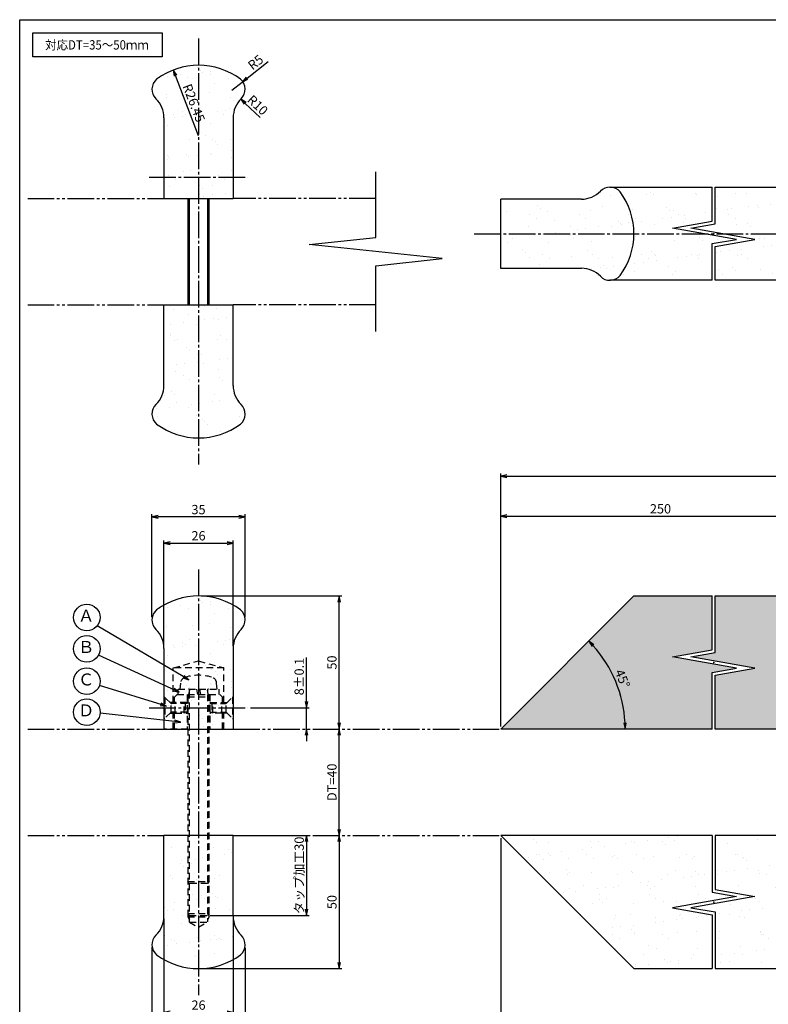
# Model space of a CAD drawing. Units: inches. Extents: x -18 to 789, y -5 to 555.
# Drawn here: x -18 to 264, y 185 to 555 of the extents above; entities that cross this region are included whole.
import ezdxf
from ezdxf.enums import TextEntityAlignment as Align

# ---------------------------------------------------------------- set-up
doc = ezdxf.new("R2010")
doc.units = ezdxf.units.IN
doc.header["$MEASUREMENT"] = 0
for name, pattern in [('CENS', [13, 10, -1, 1, -1]), ('HIDL', [4, 2.5, -1.5]), ('HIDS', [2.5, 1.5, -1]), ('PHAS', [15, 10, -1, 1, -1, 1, -1])]:
    doc.linetypes.add(name, pattern=pattern)
for name, color, linetype in [('01-下書線', 251, 'Continuous'), ('02-実線-1', 7, 'Continuous'), ('03-細線', 1, 'Continuous'), ('06-中心線', 1, 'CENS'), ('07-2点鎖線', 2, 'PHAS'), ('08-ﾊｯﾁﾝｸﾞ', 2, 'Continuous'), ('09-文字', 4, 'Continuous'), ('10-寸法', 3, 'Continuous'), ('11-ﾈｼﾞ関連', 7, 'Continuous'), ('図枠', 7, 'Continuous')]:
    doc.layers.add(name, color=color, linetype=linetype)
doc.styles.add('STD', font='TXT.shx', dxfattribs={"bigfont": 'bigfont.shx'})
doc.dimstyles.new('1：1', dxfattribs={"dimtxt": 3.5, "dimasz": 2.3, "dimexe": 1, "dimexo": 1, "dimgap": 1, "dimtad": 3, "dimdsep": 46, "dimtxsty": 'STD', "dimblk1": 'ARRI', "dimblk2": 'ARRI', "dimsah": 1, "dimcen": 0, "dimclrd": 3, "dimclre": 3, "dimclrt": 4, "dimadec": 0, "dimazin": 0, "dimtfac": 0.7, "dimtmove": 0, "dimatfit": 0, "dimldrblk": 'ARRI', "dimfxl": 1, "dimtvp": 1, "dimtolj": 1, "dimtzin": 0, "dimarcsym": 0})

# ---------------------------------------------------------------- blocks, each defined once
blk = doc.blocks.new('ARRI')
at = {"color": 0, "linetype": 'ByBlock'}
for p, q in [((0, 0), (-1, 0.21)), ((-1, -0.21), (0, 0)), ((0, 0), (-1, 0))]:
    blk.add_line(p, q, dxfattribs=at)
blk = doc.blocks.new('*D152')
at = {"layer": '10-寸法', "color": 3, "lineweight": -2, "transparency": 16777216}
for p, q in [((163.14, 289.1), (163.14, 384.1)), ((165.44, 383.1), (763.78, 383.1)), ((766.08, 289.1), (766.08, 384.1))]:
    blk.add_line(p, q, dxfattribs=at)
at = {"layer": 'Defpoints', "color": 0, "transparency": 16777216}
for p in [(766.08, 383.1), (163.14, 288.1), (766.08, 288.1)]:
    blk.add_point(p, dxfattribs=at)
at = {"layer": '10-寸法', "color": 3, "lineweight": -2, "transparency": 16777216, "xscale": 2.3, "yscale": 2.3, "zscale": 2.3, "rotation": 180}
blk.add_blockref('ARRI', (163.14, 383.1), dxfattribs=at)
at = {"layer": '10-寸法', "color": 3, "lineweight": -2, "transparency": 16777216, "xscale": 2.3, "yscale": 2.3, "zscale": 2.3}
blk.add_blockref('ARRI', (766.08, 383.1), dxfattribs=at)
at = {"layer": '10-寸法', "color": 4, "transparency": 16777216, "insert": (464.61, 385.85), "char_height": 3.5, "attachment_point": 5, "style": 'STD'}
blk.add_mtext('\\A1;L=1500', dxfattribs=at)
blk = doc.blocks.new('*D157')
at = {"layer": '10-寸法', "color": 3, "lineweight": -2, "transparency": 16777216}
for p, q in [((163.14, 289.1), (163.14, 369.1)), ((165.44, 368.1), (280.84, 368.1)), ((283.14, 354.1), (283.14, 369.1))]:
    blk.add_line(p, q, dxfattribs=at)
at = {"layer": 'Defpoints', "color": 0, "transparency": 16777216}
for p in [(283.14, 368.1), (283.14, 353.1), (163.14, 288.1)]:
    blk.add_point(p, dxfattribs=at)
at = {"layer": '10-寸法', "color": 3, "lineweight": -2, "transparency": 16777216, "xscale": 2.3, "yscale": 2.3, "zscale": 2.3, "rotation": 180}
blk.add_blockref('ARRI', (163.14, 368.1), dxfattribs=at)
at = {"layer": '10-寸法', "color": 3, "lineweight": -2, "transparency": 16777216, "xscale": 2.3, "yscale": 2.3, "zscale": 2.3}
blk.add_blockref('ARRI', (283.14, 368.1), dxfattribs=at)
at = {"layer": '10-寸法', "color": 4, "transparency": 16777216, "insert": (223.14, 370.85), "char_height": 3.5, "attachment_point": 5, "style": 'STD'}
blk.add_mtext('\\A1;250', dxfattribs=at)
blk = doc.blocks.new('*D160')
at = {"layer": '10-寸法', "color": 3, "lineweight": -2, "transparency": 16777216}
for p, q in [((163.14, 247.1), (163.14, 152.1)), ((348.74, 217.1), (348.74, 152.1)), ((165.44, 153.1), (346.44, 153.1))]:
    blk.add_line(p, q, dxfattribs=at)
at = {"layer": 'Defpoints', "color": 0, "transparency": 16777216}
for p in [(163.14, 248.1), (348.74, 218.1), (348.74, 153.1)]:
    blk.add_point(p, dxfattribs=at)
at = {"layer": '10-寸法', "color": 3, "lineweight": -2, "transparency": 16777216, "xscale": 2.3, "yscale": 2.3, "zscale": 2.3, "rotation": 180}
blk.add_blockref('ARRI', (163.14, 153.1), dxfattribs=at)
at = {"layer": '10-寸法', "color": 3, "lineweight": -2, "transparency": 16777216, "xscale": 2.3, "yscale": 2.3, "zscale": 2.3}
blk.add_blockref('ARRI', (348.74, 153.1), dxfattribs=at)
at = {"layer": '10-寸法', "color": 4, "transparency": 16777216, "insert": (255.94, 155.85), "char_height": 3.5, "attachment_point": 5, "style": 'STD'}
blk.add_mtext('\\A1;450', dxfattribs=at)
blk = doc.blocks.new('*D150')
at = {"layer": '10-寸法', "color": 3, "lineweight": -2, "transparency": 16777216}
for p, q in [((67.81, 532.6), (75.78, 538.85)), ((62.06, 528.1), (66, 531.18))]:
    blk.add_line(p, q, dxfattribs=at)
at = {"layer": 'Defpoints', "color": 0, "transparency": 16777216}
for p in [(66, 531.18), (62.06, 528.1)]:
    blk.add_point(p, dxfattribs=at)
at = {"layer": '10-寸法', "color": 3, "lineweight": -2, "transparency": 16777216, "xscale": 2.3, "yscale": 2.3, "zscale": 2.3, "rotation": 218.0873540151491}
blk.add_blockref('ARRI', (66, 531.18), dxfattribs=at)
at = {"layer": '10-寸法', "color": 4, "transparency": 16777216, "insert": (71.01, 538.6), "char_height": 3.5, "attachment_point": 5, "rotation": 38.0874, "style": 'STD'}
blk.add_mtext('\\A1;R5', dxfattribs=at)
blk = doc.blocks.new('*D151')
at = {"layer": '10-寸法', "color": 3, "lineweight": -2, "transparency": 16777216}
blk.add_line((72.67, 517.89), (67.09, 523.19), dxfattribs=at)
at = {"layer": 'Defpoints', "color": 0, "transparency": 16777216}
for p in [(65.43, 524.78), (72.67, 517.89)]:
    blk.add_point(p, dxfattribs=at)
at = {"layer": '10-寸法', "color": 3, "lineweight": -2, "transparency": 16777216, "xscale": 2.3, "yscale": 2.3, "zscale": 2.3, "rotation": 136.4153412075405}
blk.add_blockref('ARRI', (65.43, 524.78), dxfattribs=at)
at = {"layer": '10-寸法', "color": 4, "transparency": 16777216, "insert": (71.78, 522.53), "char_height": 3.5, "attachment_point": 5, "rotation": 316.4153, "style": 'STD'}
blk.add_mtext('\\A1;R10', dxfattribs=at)
blk = doc.blocks.new('*D162')
at = {"layer": '02-実線-1', "color": 3, "lineweight": -2, "transparency": 16777216}
blk.add_line((49.56, 511.04), (40.91, 533.59), dxfattribs=at)
at = {"layer": 'Defpoints', "color": 0, "transparency": 16777216}
for p in [(40.08, 535.73), (49.56, 511.04)]:
    blk.add_point(p, dxfattribs=at)
at = {"layer": '02-実線-1', "color": 3, "lineweight": -2, "transparency": 16777216, "xscale": 2.3, "yscale": 2.3, "zscale": 2.3, "rotation": 111.0057009351234}
blk.add_blockref('ARRI', (40.08, 535.73), dxfattribs=at)
at = {"layer": '02-実線-1', "color": 4, "transparency": 16777216, "insert": (47.8, 523.3), "char_height": 3.5, "attachment_point": 5, "rotation": 291.0057, "style": 'STD'}
blk.add_mtext('\\A1;R26.45', dxfattribs=at)
blk = doc.blocks.new('*D144')
at = {"layer": '10-寸法', "color": 3, "lineweight": -2, "transparency": 16777216}
for p, q in [((32.06, 330.1), (32.06, 368.81)), ((64.76, 367.81), (34.36, 367.81)), ((67.06, 330.1), (67.06, 368.81))]:
    blk.add_line(p, q, dxfattribs=at)
at = {"layer": 'Defpoints', "color": 0, "transparency": 16777216}
for p in [(32.06, 367.81), (32.06, 329.1), (67.06, 329.1)]:
    blk.add_point(p, dxfattribs=at)
at = {"layer": '10-寸法', "color": 3, "lineweight": -2, "transparency": 16777216, "xscale": 2.3, "yscale": 2.3, "zscale": 2.3, "rotation": 180}
blk.add_blockref('ARRI', (32.06, 367.81), dxfattribs=at)
at = {"layer": '10-寸法', "color": 3, "lineweight": -2, "transparency": 16777216, "xscale": 2.3, "yscale": 2.3, "zscale": 2.3}
blk.add_blockref('ARRI', (67.06, 367.81), dxfattribs=at)
at = {"layer": '10-寸法', "color": 4, "transparency": 16777216, "insert": (49.56, 370.56), "char_height": 3.5, "attachment_point": 5, "style": 'STD'}
blk.add_mtext('\\A1;35', dxfattribs=at)
blk = doc.blocks.new('*D145')
at = {"layer": '10-寸法', "color": 3, "lineweight": -2, "transparency": 16777216}
for p, q in [((50.56, 338.1), (103.43, 338.1)), ((102.43, 290.4), (102.43, 335.8))]:
    blk.add_line(p, q, dxfattribs=at)
at = {"layer": 'Defpoints', "color": 0, "transparency": 16777216}
for p in [(49.56, 338.1), (102.43, 338.1), (102.43, 288.1)]:
    blk.add_point(p, dxfattribs=at)
at = {"layer": '10-寸法', "color": 3, "lineweight": -2, "transparency": 16777216, "xscale": 2.3, "yscale": 2.3, "zscale": 2.3}
for p, rotation in [((102.43, 338.1), 90), ((102.43, 288.1), 270)]:
    blk.add_blockref('ARRI', p, dxfattribs=dict(at, rotation=rotation))
at = {"layer": '10-寸法', "color": 4, "transparency": 16777216, "insert": (99.68, 313.1), "char_height": 3.5, "attachment_point": 5, "rotation": 90, "style": 'STD'}
blk.add_mtext('\\A1;50', dxfattribs=at)
blk = doc.blocks.new('*D146')
at = {"layer": '10-寸法', "color": 3, "lineweight": -2, "transparency": 16777216}
for p, q in [((36.56, 319.39), (36.56, 358.97)), ((62.56, 319.39), (62.56, 358.97)), ((38.86, 357.97), (60.26, 357.97))]:
    blk.add_line(p, q, dxfattribs=at)
at = {"layer": 'Defpoints', "color": 0, "transparency": 16777216}
for p in [(62.56, 357.97), (36.56, 318.39), (62.56, 318.39)]:
    blk.add_point(p, dxfattribs=at)
at = {"layer": '10-寸法', "color": 3, "lineweight": -2, "transparency": 16777216, "xscale": 2.3, "yscale": 2.3, "zscale": 2.3, "rotation": 180}
blk.add_blockref('ARRI', (36.56, 357.97), dxfattribs=at)
at = {"layer": '10-寸法', "color": 3, "lineweight": -2, "transparency": 16777216, "xscale": 2.3, "yscale": 2.3, "zscale": 2.3}
blk.add_blockref('ARRI', (62.56, 357.97), dxfattribs=at)
at = {"layer": '10-寸法', "color": 4, "transparency": 16777216, "insert": (49.56, 360.72), "char_height": 3.5, "attachment_point": 5, "style": 'STD'}
blk.add_mtext('\\A1;26', dxfattribs=at)
blk = doc.blocks.new('*D147')
at = {"layer": '10-寸法', "color": 3, "lineweight": -2, "transparency": 16777216}
for p, q in [((102.43, 245.8), (102.43, 200.4)), ((50.56, 198.1), (103.43, 198.1))]:
    blk.add_line(p, q, dxfattribs=at)
at = {"layer": 'Defpoints', "color": 0, "transparency": 16777216}
for p in [(102.43, 248.1), (49.56, 198.1), (102.43, 198.1)]:
    blk.add_point(p, dxfattribs=at)
at = {"layer": '10-寸法', "color": 3, "lineweight": -2, "transparency": 16777216, "xscale": 2.3, "yscale": 2.3, "zscale": 2.3}
for p, rotation in [((102.43, 248.1), 90), ((102.43, 198.1), 270)]:
    blk.add_blockref('ARRI', p, dxfattribs=dict(at, rotation=rotation))
at = {"layer": '10-寸法', "color": 4, "transparency": 16777216, "insert": (99.68, 223.1), "char_height": 3.5, "attachment_point": 5, "rotation": 90, "style": 'STD'}
blk.add_mtext('\\A1;50', dxfattribs=at)
blk = doc.blocks.new('*D148')
at = {"layer": '10-寸法', "color": 3, "lineweight": -2, "transparency": 16777216}
for p, q in [((32.06, 206.1), (32.06, 171.48)), ((67.06, 205.93), (67.06, 171.48)), ((64.76, 172.48), (34.36, 172.48))]:
    blk.add_line(p, q, dxfattribs=at)
at = {"layer": 'Defpoints', "color": 0, "transparency": 16777216}
for p in [(32.06, 207.1), (67.06, 206.93), (32.06, 172.48)]:
    blk.add_point(p, dxfattribs=at)
at = {"layer": '10-寸法', "color": 3, "lineweight": -2, "transparency": 16777216, "xscale": 2.3, "yscale": 2.3, "zscale": 2.3, "rotation": 180}
blk.add_blockref('ARRI', (32.06, 172.48), dxfattribs=at)
at = {"layer": '10-寸法', "color": 3, "lineweight": -2, "transparency": 16777216, "xscale": 2.3, "yscale": 2.3, "zscale": 2.3}
blk.add_blockref('ARRI', (67.06, 172.48), dxfattribs=at)
at = {"layer": '10-寸法', "color": 4, "transparency": 16777216, "insert": (49.56, 175.23), "char_height": 3.5, "attachment_point": 5, "style": 'STD'}
blk.add_mtext('\\A1;35', dxfattribs=at)
blk = doc.blocks.new('*D149')
at = {"layer": '10-寸法', "color": 3, "lineweight": -2, "transparency": 16777216}
for p, q in [((36.56, 216.81), (36.56, 180.65)), ((62.56, 216.81), (62.56, 180.65)), ((38.86, 181.65), (60.26, 181.65))]:
    blk.add_line(p, q, dxfattribs=at)
at = {"layer": 'Defpoints', "color": 0, "transparency": 16777216}
for p in [(36.56, 217.81), (62.56, 217.81), (62.56, 181.65)]:
    blk.add_point(p, dxfattribs=at)
at = {"layer": '10-寸法', "color": 3, "lineweight": -2, "transparency": 16777216, "xscale": 2.3, "yscale": 2.3, "zscale": 2.3, "rotation": 180}
blk.add_blockref('ARRI', (36.56, 181.65), dxfattribs=at)
at = {"layer": '10-寸法', "color": 3, "lineweight": -2, "transparency": 16777216, "xscale": 2.3, "yscale": 2.3, "zscale": 2.3}
blk.add_blockref('ARRI', (62.56, 181.65), dxfattribs=at)
at = {"layer": '10-寸法', "color": 4, "transparency": 16777216, "insert": (49.56, 184.4), "char_height": 3.5, "attachment_point": 5, "style": 'STD'}
blk.add_mtext('\\A1;26', dxfattribs=at)
blk = doc.blocks.new('*D142')
at = {"layer": '10-寸法', "color": 3, "lineweight": -2, "transparency": 16777216}
blk.add_line((102.43, 250.4), (102.43, 285.8), dxfattribs=at)
at = {"layer": 'Defpoints', "color": 0, "transparency": 16777216}
for p in [(102.43, 288.1), (102.43, 288.1), (102.43, 248.1)]:
    blk.add_point(p, dxfattribs=at)
at = {"layer": '10-寸法', "color": 3, "lineweight": -2, "transparency": 16777216, "xscale": 2.3, "yscale": 2.3, "zscale": 2.3}
for p, rotation in [((102.43, 288.1), 90), ((102.43, 248.1), 270)]:
    blk.add_blockref('ARRI', p, dxfattribs=dict(at, rotation=rotation))
at = {"layer": '10-寸法', "color": 4, "transparency": 16777216, "insert": (99.68, 268.1), "char_height": 3.5, "attachment_point": 5, "rotation": 90, "style": 'STD'}
blk.add_mtext('\\A1;DT=40', dxfattribs=at)
blk = doc.blocks.new('*D143')
at = {"layer": '10-寸法', "color": 3, "lineweight": -2, "transparency": 16777216}
for p, q in [((90.12, 298.4), (90.12, 314.95)), ((69.1, 296.1), (91.12, 296.1)), ((90.12, 288.1), (90.12, 296.1)), ((90.12, 285.8), (90.12, 283.5))]:
    blk.add_line(p, q, dxfattribs=at)
at = {"layer": 'Defpoints', "color": 0, "transparency": 16777216}
for p in [(68.1, 296.1), (90.12, 296.1), (90.12, 288.1)]:
    blk.add_point(p, dxfattribs=at)
at = {"layer": '10-寸法', "color": 3, "lineweight": -2, "transparency": 16777216, "xscale": 2.3, "yscale": 2.3, "zscale": 2.3}
for p, rotation in [((90.12, 296.1), 270), ((90.12, 288.1), 90)]:
    blk.add_blockref('ARRI', p, dxfattribs=dict(at, rotation=rotation))
at = {"layer": '10-寸法', "color": 4, "transparency": 16777216, "insert": (87.37, 307.83), "char_height": 3.5, "attachment_point": 5, "rotation": 90, "style": 'STD'}
blk.add_mtext('\\A1;8±0.1', dxfattribs=at)
blk = doc.blocks.new('*D163')
at = {"layer": '02-実線-1', "color": 3, "lineweight": -2, "transparency": 16777216}
for p, q in [((63.56, 248.1), (91.12, 248.1)), ((90.12, 245.8), (90.12, 220.4)), ((53.94, 218.1), (91.12, 218.1))]:
    blk.add_line(p, q, dxfattribs=at)
at = {"layer": 'Defpoints', "color": 0, "transparency": 16777216}
for p in [(62.56, 248.1), (52.94, 218.1), (90.12, 218.1)]:
    blk.add_point(p, dxfattribs=at)
at = {"layer": '02-実線-1', "color": 3, "lineweight": -2, "transparency": 16777216, "xscale": 2.3, "yscale": 2.3, "zscale": 2.3}
for p, rotation in [((90.12, 248.1), 90), ((90.12, 218.1), 270)]:
    blk.add_blockref('ARRI', p, dxfattribs=dict(at, rotation=rotation))
at = {"layer": '02-実線-1', "color": 4, "transparency": 16777216, "insert": (87.37, 233.1), "char_height": 3.5, "attachment_point": 5, "rotation": 90, "style": 'STD'}
blk.add_mtext('\\A1;タップ加工30', dxfattribs=at)
blk = doc.blocks.new('*D164')
at = {"layer": '02-実線-1', "color": 3, "lineweight": -2, "transparency": 16777216}
blk.add_arc((163.14, 288.1), 46.73, 2.8204, 42.1796, dxfattribs=at)
at = {"layer": 'Defpoints', "color": 0, "transparency": 16777216}
for p in [(213.14, 338.1), (208.28, 300.2), (163.14, 288.1), (163.14, 288.1), (302.54, 288.1)]:
    blk.add_point(p, dxfattribs=at)
at = {"layer": '02-実線-1', "color": 3, "lineweight": -2, "transparency": 16777216, "xscale": 2.3, "yscale": 2.3, "zscale": 2.3}
for p, rotation in [((196.18, 321.14), 133.5898061332133), ((209.87, 288.1), 271.4101938667865)]:
    blk.add_blockref('ARRI', p, dxfattribs=dict(at, rotation=rotation))
at = {"layer": '02-実線-1', "color": 4, "transparency": 16777216, "insert": (208.86, 307.04), "char_height": 3.5, "attachment_point": 5, "rotation": 292.5, "style": 'STD'}
blk.add_mtext('\\A1;45°', dxfattribs=at)

msp = doc.modelspace()

# ---------------------------------------------------------------- hatches: boundary and pattern name
at = {"layer": '02-実線-1'}
h = msp.add_hatch(dxfattribs=at)
h.set_pattern_fill('AR-SAND', color=2, scale=6)
h.paths.add_polyline_path([(65.563, 524.921, 0.4401571), (65.314, 532.291, 0.1608234), (49.563, 537.492), (49.563, 495.492), (62.563, 495.492), (62.563, 517.78, -0.2015128)])
h.paths.add_polyline_path([(62.563, 495.492), (49.563, 495.492), (49.563, 487.492), (62.563, 487.492)])
h.paths.add_polyline_path([(49.563, 495.492), (36.563, 495.492), (36.563, 487.492), (49.563, 487.492)])
h.paths.add_polyline_path([(49.563, 537.492, 0.1608234), (33.813, 532.291, 0.4401571), (33.563, 524.921, -0.2015128), (36.563, 517.78), (36.563, 495.492), (49.563, 495.492)])
h = msp.add_hatch(dxfattribs=at)
h.set_pattern_fill('AR-SAND', color=2, scale=6)
h.paths.add_polyline_path([(283.143, 491.701), (243.743, 491.701), (243.743, 487.201), (279.143, 487.201, -0.1276539), (283.143, 488.239)])
h.paths.add_polyline_path([(281.493, 484.385, 0.1989124), (281.375, 484.668), (279.143, 486.901), (279.143, 487.201), (243.743, 487.201), (243.743, 477.929), (234.598, 476.316), (246.598, 474.201), (273.643, 474.201, -0.3573802), (281.275, 483.515)])
h.paths.add_polyline_path([(273.643, 474.201), (246.598, 474.201), (258.598, 472.085), (243.743, 469.465), (243.743, 461.201), (279.143, 461.201), (279.143, 461.501), (281.375, 463.733, 0.1989124), (281.493, 464.016), (281.275, 464.886, -0.3573802)])
h.paths.add_polyline_path([(283.143, 460.162, -0.1276539), (279.143, 461.201), (243.743, 461.201), (243.743, 456.701), (283.143, 456.701)])
h.paths.add_polyline_path([(317.543, 461.201), (287.143, 461.201, -0.1276539), (283.143, 460.162), (283.143, 456.701), (317.543, 456.701)])
h.paths.add_polyline_path([(317.543, 470.472), (326.687, 472.085), (314.687, 474.201), (292.643, 474.201, -0.3573802), (285.01, 464.886), (284.793, 464.016, 0.1989124), (284.91, 463.733), (287.143, 461.501), (287.143, 461.201), (317.543, 461.201)])
h.paths.add_polyline_path([(317.543, 487.201), (287.143, 487.201), (287.143, 486.901), (284.91, 484.668, 0.1989124), (284.793, 484.385), (285.01, 483.515, -0.3573802), (292.643, 474.201), (314.687, 474.201), (302.687, 476.316), (317.543, 478.936)])
h.paths.add_polyline_path([(317.543, 491.701), (283.143, 491.701), (283.143, 488.239, -0.1276539), (287.143, 487.201), (317.543, 487.201)])
h = msp.add_hatch(dxfattribs=at)
h.set_pattern_fill('AR-SAND', color=2, scale=6)
h.paths.add_polyline_path([(49.563, 447.492), (36.563, 447.492), (36.563, 417.204, -0.2015128), (33.563, 410.063, 0.4401571), (33.813, 402.692, 0.1608234), (49.563, 397.492)])
h.paths.add_polyline_path([(62.563, 447.492), (49.563, 447.492), (49.563, 397.492, 0.1608234), (65.314, 402.692, 0.4401571), (65.563, 410.063, -0.2015128), (62.563, 417.204)])
h = msp.add_hatch(dxfattribs=at)
h.set_pattern_fill('AR-SAND', color=2, scale=6)
h.set_pattern_definition([(37.5, (0.024, -199.368), (-0.37796, 11.56094), [0, -9.12, 0, -10.2, 0, -9.75]), (7.5, (0.024, -199.368), (10.61866, 16.93288), [0, -4.92, 0, -8.22, 0, -3.15]), (327.5, (-7.356, -199.368), (18.68485, 0.03395), [0, -3, 0, -10.8, 0, -14.1]), (317.5, (-7.356, -199.368), (18.03676, 5.26605), [0, -1.5, 0, -7.08, 0, -8.1])])
h.paths.add_polyline_path([(49.588, 338.124, 0.1608234), (33.837, 332.924, 0.4401571), (33.588, 325.554, -0.2015128), (36.588, 318.412), (36.588, 296.124), (49.588, 296.124)])
h = msp.add_hatch(dxfattribs=at)
h.set_pattern_fill('AR-SAND', color=2, scale=6)
h.set_pattern_definition([(37.5, (-0.01, -199.151), (-0.37796, 11.56094), [0, -9.12, 0, -10.2, 0, -9.75]), (7.5, (-0.01, -199.151), (10.61866, 16.93288), [0, -4.92, 0, -8.22, 0, -3.15]), (327.5, (-7.39, -199.151), (18.68485, 0.03395), [0, -3, 0, -10.8, 0, -14.1]), (317.5, (-7.39, -199.151), (18.03676, 5.26605), [0, -1.5, 0, -7.08, 0, -8.1])])
h.paths.add_polyline_path([(65.554, 325.77, 0.4401571), (65.304, 333.14, 0.1608234), (49.554, 338.341), (49.554, 296.341), (62.554, 296.341), (62.554, 318.629, -0.2015128)])
h.paths.add_polyline_path([(62.554, 296.341), (49.554, 296.341), (49.554, 288.341), (62.554, 288.341)])
h.paths.add_polyline_path([(49.554, 296.341), (36.554, 296.341), (36.554, 288.341), (49.554, 288.341)])
h = msp.add_hatch(dxfattribs=at)
h.set_pattern_fill('AR-SAND', color=2, scale=6)
h.paths.add_polyline_path([(36.563, 248.102), (36.563, 217.814, -0.2015128), (33.563, 210.673, 0.4401571), (33.813, 203.303, 0.3301868), (65.314, 203.303, 0.4401571), (65.563, 210.673, -0.2015128), (62.563, 217.814), (62.563, 248.102), (46.188, 248.102), (46.188, 218.102), (46.188, 218.102), (52.938, 218.102), (53.563, 218.719), (53.563, 217.572), (46.188, 217.572), (46.188, 216.49), (45.563, 217.572), (45.563, 218.719), (45.563, 248.102)])
h.paths.add_polyline_path([(46.188, 215.572), (52.938, 215.572), (49.563, 213.624)], flags=16)
h = msp.add_hatch(dxfattribs=at)
h.set_pattern_fill('AR-SAND', color=2, scale=6)
h.paths.add_polyline_path([(317.543, 218.367), (302.687, 220.986), (326.687, 225.218), (317.543, 226.831), (317.543, 248.102), (283.143, 248.102), (283.143, 218.102), (286.518, 218.102), (287.143, 218.719), (287.143, 217.572), (283.143, 217.572), (283.143, 215.572), (286.518, 215.572), (283.143, 213.624), (283.143, 198.102), (317.543, 198.102)])
h.paths.add_polyline_path([(283.143, 213.624), (286.518, 215.572), (283.143, 215.572), (283.143, 217.572), (279.768, 217.572), (279.768, 216.49), (279.143, 217.572), (279.143, 218.719), (279.143, 248.102), (243.743, 248.102), (243.743, 227.838), (258.598, 225.218), (234.598, 220.986), (243.743, 219.374), (243.743, 198.102), (283.143, 198.102)])
at = {"layer": '08-ﾊｯﾁﾝｸﾞ'}
h = msp.add_hatch(dxfattribs=at)
h.set_pattern_fill('AR-SAND', color=2, scale=6)
h.paths.add_polyline_path([(242.543, 491.701), (204.142, 491.698, -0.2204338), (207.957, 489.93, -0.1605777), (213.143, 474.201), (239.687, 474.201), (227.687, 476.316), (242.543, 478.936)])
h.paths.add_polyline_path([(242.543, 470.472), (251.687, 472.085), (239.687, 474.201), (213.143, 474.201, -0.1605777), (207.957, 458.471, -0.2204338), (204.142, 456.703), (242.543, 456.701)])
h.paths.add_polyline_path([(207.957, 489.93, 0.4415464), (200.572, 490.198, -0.2075146), (193.2, 487.201), (163.143, 487.201), (163.143, 474.201), (213.143, 474.201, 0.1605777)])
h.paths.add_polyline_path([(213.143, 474.201), (163.143, 474.201), (163.143, 461.201), (193.2, 461.201, -0.2075146), (200.572, 458.203, 0.4415464), (207.957, 458.471, 0.1605777)])
h = msp.add_hatch(dxfattribs=at)
h.set_pattern_fill('AR-SAND', color=2, scale=6)
h.paths.add_polyline_path([(242.543, 317.838), (242.543, 338.102), (213.143, 338.102), (163.143, 288.102), (242.543, 288.102), (242.543, 309.374), (251.687, 310.986), (227.687, 315.218)])
h.paths.add_polyline_path([(283.143, 338.102), (243.743, 338.102), (243.743, 316.831), (234.598, 315.218), (258.598, 310.986), (243.743, 308.367), (243.743, 288.102), (283.143, 288.102), (283.143, 292.102, -0.4142136), (279.143, 296.102, -0.4142136), (283.143, 300.102)])
h.paths.add_polyline_path([(317.543, 338.102), (283.143, 338.102), (283.143, 300.102, -0.4142136), (287.143, 296.102, -0.4142136), (283.143, 292.102), (283.143, 288.102), (317.543, 288.102), (317.543, 309.374), (326.687, 310.986), (302.687, 315.218), (317.543, 317.838)])
h.paths.add_polyline_path([(464.008, 324.374), (473.152, 325.986), (449.152, 330.218), (464.008, 332.838), (464.008, 338.102), (318.743, 338.102), (318.743, 316.831), (309.598, 315.218), (333.598, 310.986), (318.743, 308.367), (318.743, 288.102), (348.743, 288.102, -0.4142136), (378.743, 318.102), (464.008, 318.102)])
h.paths.add_polyline_path([(610.477, 338.102), (465.208, 338.102), (465.208, 331.831), (456.063, 330.218), (480.063, 325.986), (465.208, 323.367), (465.208, 318.102), (550.477, 318.102, -0.4142136), (580.477, 288.102), (610.477, 288.102), (610.477, 309.374), (619.621, 310.986), (595.621, 315.218), (610.477, 317.838)])
h.paths.add_polyline_path([(646.077, 338.102), (611.677, 338.102), (611.677, 316.831), (602.532, 315.218), (626.532, 310.986), (611.677, 308.367), (611.677, 288.102), (646.077, 288.102), (646.077, 292.102, -0.4142136), (642.077, 296.102, -0.4142136), (646.077, 300.102)])
h.paths.add_polyline_path([(685.477, 338.102), (646.077, 338.102), (646.077, 300.102, -0.4142136), (650.077, 296.102, -0.4142136), (646.077, 292.102), (646.077, 288.102), (685.477, 288.102), (685.477, 309.374), (694.621, 310.986), (670.621, 315.218), (685.477, 317.838)])
h.paths.add_polyline_path([(716.077, 338.102), (686.677, 338.102), (686.677, 316.831), (677.532, 315.218), (701.532, 310.986), (686.677, 308.367), (686.677, 288.102), (766.077, 288.102)])
h.paths.add_polyline_path([(766.077, 248.102), (686.677, 248.102), (686.677, 227.838), (701.532, 225.218), (677.532, 220.986), (686.677, 219.374), (686.677, 198.102), (716.077, 198.102)])
h.paths.add_polyline_path([(685.477, 248.102), (646.077, 248.102), (646.077, 198.102), (685.477, 198.102), (685.477, 218.367), (670.621, 220.986), (694.621, 225.218), (685.477, 226.831)])
h.paths.add_polyline_path([(646.077, 248.102), (611.677, 248.102), (611.677, 227.838), (626.532, 225.218), (602.532, 220.986), (611.677, 219.374), (611.677, 198.102), (646.077, 198.102)])
h.paths.add_polyline_path([(610.477, 218.367), (595.621, 220.986), (619.621, 225.218), (610.477, 226.831), (610.477, 248.102), (580.477, 248.102, -0.4142136), (550.477, 218.102), (465.208, 218.102), (465.208, 211.831), (456.063, 210.218), (480.063, 205.986), (465.208, 203.367), (465.208, 198.102), (610.477, 198.102)])
h = msp.add_hatch(dxfattribs=at)
h.set_pattern_fill('AR-SAND', color=2, scale=6)
h.paths.add_polyline_path([(242.543, 248.102), (163.143, 248.102), (213.143, 198.102), (242.543, 198.102), (242.543, 218.367), (227.687, 220.986), (251.687, 225.218), (242.543, 226.831)])

# ---------------------------------------------------------------- linework, layer by layer
at = {"layer": '01-下書線', "linetype": 'Continuous'}
for p, q in [((116.135, 472.782), (116.135, 497.492)), ((242.543, 478.936), (242.543, 491.701)), ((243.743, 477.929), (243.743, 491.701)), ((227.687, 476.316), (242.543, 478.936)), ((234.598, 476.316), (243.743, 477.929)), ((251.687, 472.085), (227.687, 476.316)), ((258.598, 472.085), (234.598, 476.316)), ((91.135, 470.137), (116.135, 472.782)), ((141.135, 464.847), (91.135, 470.137)), ((242.543, 470.472), (251.687, 472.085)), ((242.543, 456.701), (242.543, 470.472)), ((243.743, 469.465), (258.598, 472.085)), ((243.743, 456.701), (243.743, 469.465)), ((116.135, 462.202), (141.135, 464.847)), ((116.135, 437.492), (116.135, 462.202)), ((242.543, 317.838), (242.543, 338.102)), ((243.743, 316.831), (243.743, 338.102)), ((227.687, 315.218), (242.543, 317.838)), ((251.687, 310.986), (227.687, 315.218)), ((234.598, 315.218), (243.743, 316.831)), ((258.598, 310.986), (234.598, 315.218)), ((242.543, 309.374), (251.687, 310.986)), ((243.743, 308.367), (258.598, 310.986)), ((242.543, 288.102), (242.543, 309.374)), ((243.743, 288.102), (243.743, 308.367)), ((242.543, 248.102), (242.543, 226.831)), ((243.743, 248.102), (243.743, 227.838)), ((242.543, 226.831), (251.687, 225.218)), ((243.743, 227.838), (258.598, 225.218)), ((251.687, 225.218), (227.687, 220.986)), ((258.598, 225.218), (234.598, 220.986)), ((227.687, 220.986), (242.543, 218.367)), ((234.598, 220.986), (243.743, 219.374)), ((242.543, 218.367), (242.543, 198.102)), ((243.743, 219.374), (243.743, 198.102))]:
    msp.add_line(p, q, dxfattribs=at)
at = {"layer": '01-下書線'}
for p in [(243.143, 474.201), (243.143, 313.102), (243.143, 223.102)]:
    msp.add_point(p, dxfattribs=at)
at = {"layer": '02-実線-1'}
for p, q in [((36.563, 517.78), (36.563, 487.492)), ((62.563, 517.78), (62.563, 487.492)), ((36.563, 487.492), (62.563, 487.492)), ((172.298, 487.201), (163.143, 487.201)), ((193.43, 487.201), (163.143, 487.201)), ((172.298, 461.201), (163.143, 461.201)), ((193.43, 461.201), (163.143, 461.201)), ((36.563, 447.492), (62.563, 447.492)), ((36.563, 417.204), (36.563, 447.492)), ((62.563, 417.204), (62.563, 447.492)), ((213.143, 338.102), (163.143, 288.102)), ((213.143, 338.102), (242.543, 338.102)), ((243.743, 338.102), (317.543, 338.102)), ((36.563, 318.39), (36.563, 288.102)), ((62.563, 318.39), (62.563, 288.102)), ((36.563, 288.102), (62.563, 288.102)), ((242.543, 288.102), (163.143, 288.102)), ((317.543, 288.102), (243.743, 288.102)), ((62.563, 248.102), (36.563, 248.102)), ((36.563, 217.814), (36.563, 248.102)), ((62.563, 217.814), (62.563, 248.102)), ((242.543, 248.102), (163.143, 248.102)), ((213.143, 198.102), (163.143, 248.102)), ((317.543, 248.102), (243.743, 248.102)), ((213.143, 198.102), (242.543, 198.102)), ((243.743, 198.102), (317.543, 198.102))]:
    msp.add_line(p, q, dxfattribs=at)
at = {"layer": '02-実線-1', "color": 5, "linetype": 'HIDL'}
for p, q in [((40.063, 311.102), (49.563, 313.693)), ((59.063, 311.102), (40.063, 311.102)), ((40.063, 298.102), (40.063, 311.102)), ((49.563, 313.693), (59.063, 311.102)), ((59.063, 298.102), (59.063, 311.102)), ((40.563, 300.102), (41.563, 301.102)), ((40.563, 298.102), (40.563, 300.102)), ((41.563, 301.102), (57.563, 301.102)), ((45.313, 301.102), (45.313, 288.102)), ((53.813, 301.102), (53.813, 288.102)), ((57.563, 301.102), (58.563, 300.102)), ((58.563, 298.102), (58.563, 300.102)), ((40.063, 288.102), (40.063, 294.102)), ((40.563, 288.102), (40.563, 294.102)), ((58.563, 288.102), (58.563, 294.102)), ((59.063, 288.102), (59.063, 294.102)), ((45.563, 288.102), (36.563, 288.102)), ((53.563, 288.102), (62.563, 288.102))]:
    msp.add_line(p, q, dxfattribs=at)
at = {"layer": '02-実線-1'}
for points in [[(204.143, 491.699), (242.543, 491.701)], [(243.743, 491.701), (317.543, 491.701)], [(163.143, 461.201), (163.143, 487.201)], [(163.143, 461.201), (163.143, 487.201)], [(242.543, 456.701), (204.143, 456.702)], [(317.543, 456.701), (243.743, 456.701)]]:
    msp.add_lwpolyline(points, dxfattribs=at)
for centre, radius, start, end in [((49.563, 511.041), 26.451, 53.45492, 126.54508), ((37.063, 528.492), 5, 130.54485, 225.573), ((62.063, 528.492), 5, 314.427, 49.45515), ((26.563, 517.78), 10, 0, 45.573), ((72.563, 517.78), 10, 134.427, 180), ((193.43, 497.198), 10, 270, 315.573), ((204.143, 486.698), 5, 40.54485, 135.573), ((186.692, 474.201), 26.451, 323.45492, 36.54508), ((193.43, 451.203), 10, 44.427, 90), ((204.143, 461.703), 5, 224.427, 319.45515), ((26.563, 417.204), 10, 314.427, 0), ((72.563, 417.204), 10, 180, 225.573), ((37.063, 406.492), 5, 134.427, 229.45515), ((62.063, 406.492), 5, 310.54485, 45.573), ((49.563, 423.943), 26.451, 233.45492, 306.54508), ((49.563, 311.652), 26.451, 53.45492, 126.54508), ((37.063, 329.102), 5, 130.54485, 225.573), ((62.063, 329.102), 5, 314.427, 49.45515), ((26.563, 318.39), 10, 0, 45.573), ((72.563, 318.39), 10, 134.427, 180), ((26.563, 217.814), 10, 314.427, 0), ((72.563, 217.814), 10, 180, 225.573), ((37.063, 207.102), 5, 134.427, 229.45515), ((62.063, 207.102), 5, 310.54485, 45.573), ((49.563, 224.553), 26.451, 233.45492, 306.54508)]:
    msp.add_arc(centre, radius, start, end, dxfattribs=at)
at = {"layer": '03-細線'}
msp.add_lwpolyline([(-12.642, 549.618), (35.892, 549.618), (35.892, 540.702), (-12.642, 540.702)], close=True, dxfattribs=at)
at = {"layer": '06-中心線'}
for p, q in [((49.563, 547.492), (49.563, 387.492)), ((153.143, 474.201), (776.069, 474.201)), ((49.563, 348.102), (49.563, 188.102))]:
    msp.add_line(p, q, dxfattribs=at)
at = {"layer": '06-中心線', "color": 1, "linetype": 'CENS'}
for p, q in [((31.025, 495.492), (68.102, 495.492)), ((31.025, 296.102), (68.102, 296.102))]:
    msp.add_line(p, q, dxfattribs=at)
at = {"layer": '07-2点鎖線'}
for p, q in [((-14.642, 487.492), (36.563, 487.492)), ((116.135, 487.492), (62.563, 487.492)), ((-14.642, 447.492), (36.563, 447.492)), ((116.135, 447.492), (62.563, 447.492))]:
    msp.add_line(p, q, dxfattribs=at)
at = {"layer": '07-2点鎖線', "linetype": 'PHAS'}
for p, q in [((-14.642, 288.102), (36.563, 288.102)), ((62.563, 288.102), (163.143, 288.102)), ((-14.642, 248.102), (36.563, 248.102)), ((62.563, 248.102), (163.143, 248.102))]:
    msp.add_line(p, q, dxfattribs=at)
at = {"layer": '09-文字', "color": 3}
for centre in [(7.563, 330.032), (7.563, 318.274), (7.563, 306.074), (7.563, 294.447)]:
    msp.add_circle(centre, 5, dxfattribs=at)
at = {"layer": '11-ﾈｼﾞ関連'}
for p, q in [((45.563, 487.492), (45.563, 447.492)), ((53.563, 447.492), (53.563, 487.492))]:
    msp.add_line(p, q, dxfattribs=at)
at = {"layer": '11-ﾈｼﾞ関連', "color": 1}
for p, q in [((46.188, 447.492), (46.188, 487.492)), ((52.938, 487.492), (52.938, 447.492))]:
    msp.add_line(p, q, dxfattribs=at)
at = {"layer": '11-ﾈｼﾞ関連', "color": 5, "linetype": 'HIDL'}
for p, q in [((42.759, 305.341), (42.563, 303.102)), ((56.563, 303.102), (56.368, 305.341)), ((36.563, 300.102), (36.863, 300.102)), ((39.096, 297.869), (36.863, 300.102)), ((36.863, 300.102), (36.863, 292.102)), ((41.863, 301.102), (41.863, 303.102)), ((41.863, 303.102), (57.263, 303.102)), ((45.788, 301.102), (45.563, 300.202)), ((45.563, 300.202), (53.563, 300.202)), ((45.563, 300.202), (45.563, 218.719)), ((46.188, 215.572), (46.188, 301.102)), ((49.232, 301.102), (48.879, 303.102)), ((49.895, 303.102), (50.247, 301.102)), ((52.938, 301.102), (52.938, 215.62)), ((53.563, 300.202), (53.338, 301.102)), ((53.563, 218.719), (53.563, 300.202)), ((57.263, 301.102), (57.263, 303.102)), ((60.031, 297.869), (62.263, 300.102)), ((62.563, 300.102), (62.263, 300.102)), ((62.263, 300.102), (62.263, 292.102)), ((40.063, 298.102), (38.863, 298.102)), ((39.213, 294.416), (39.213, 297.788)), ((40.779, 298.102), (39.379, 297.752)), ((45.313, 297.752), (39.379, 297.752)), ((40.779, 298.102), (40.563, 298.102)), ((40.779, 294.102), (40.779, 298.102)), ((45.215, 298.102), (40.779, 298.102)), ((44.215, 294.102), (44.215, 298.102)), ((44.215, 298.102), (44.563, 297.752)), ((44.563, 297.752), (44.563, 294.452)), ((45.313, 298.102), (45.215, 298.102)), ((53.912, 298.102), (53.813, 298.102)), ((53.813, 298.102), (53.912, 298.102)), ((53.813, 297.752), (59.748, 297.752)), ((53.912, 298.102), (58.348, 298.102)), ((54.912, 298.102), (54.563, 297.752)), ((54.563, 297.752), (54.563, 294.452)), ((54.912, 294.102), (54.912, 298.102)), ((58.348, 298.102), (58.563, 298.102)), ((58.348, 298.102), (59.748, 297.752)), ((58.348, 294.102), (58.348, 298.102)), ((59.063, 298.102), (60.263, 298.102)), ((59.913, 294.416), (59.913, 297.788)), ((39.096, 294.335), (36.863, 292.102)), ((38.863, 294.102), (40.063, 294.102)), ((40.779, 294.102), (39.379, 294.452)), ((45.313, 294.452), (39.379, 294.452)), ((40.563, 294.102), (40.779, 294.102)), ((40.779, 294.102), (45.215, 294.102)), ((44.563, 294.452), (44.215, 294.102)), ((45.313, 294.102), (45.215, 294.102)), ((53.813, 294.452), (59.748, 294.452)), ((53.813, 294.102), (53.912, 294.102)), ((53.912, 294.102), (53.813, 294.102)), ((58.348, 294.102), (53.912, 294.102)), ((54.563, 294.452), (54.912, 294.102)), ((58.348, 294.102), (59.748, 294.452)), ((58.563, 294.102), (58.348, 294.102)), ((60.263, 294.102), (59.063, 294.102)), ((60.031, 294.335), (62.263, 292.102)), ((36.863, 292.102), (36.563, 292.102)), ((62.263, 292.102), (62.563, 292.102)), ((46.188, 230.102), (45.563, 230.805)), ((45.563, 230.805), (53.563, 230.805)), ((52.938, 230.102), (46.188, 230.102)), ((53.563, 230.805), (52.938, 230.102)), ((45.563, 218.805), (53.563, 218.805)), ((45.563, 218.719), (46.188, 218.102)), ((45.563, 218.719), (45.563, 217.572)), ((53.563, 218.719), (52.938, 218.102)), ((53.563, 217.572), (53.563, 218.719)), ((45.563, 217.572), (46.188, 216.49)), ((45.563, 217.572), (53.563, 217.572)), ((46.188, 218.102), (52.938, 218.102)), ((46.188, 215.572), (49.563, 213.624)), ((46.188, 215.572), (52.938, 215.572)), ((49.563, 213.624), (52.938, 215.572)), ((53.563, 217.572), (52.938, 216.49))]:
    msp.add_line(p, q, dxfattribs=at)
at = {"layer": '11-ﾈｼﾞ関連', "color": 5, "linetype": 'HIDS'}
for p, q in [((46.188, 302.702), (45.788, 301.102)), ((46.188, 301.102), (46.188, 302.703)), ((52.938, 303.102), (52.938, 301.102)), ((53.338, 301.102), (52.938, 302.702))]:
    msp.add_line(p, q, dxfattribs=at)
at = {"layer": '11-ﾈｼﾞ関連', "color": 5, "linetype": 'HIDL'}
for centre, radius, start, end in [((45.349, 305.115), 2.6, 105.88085, 175), ((49.563, 290.302), 18, 74.11915, 105.88085), ((53.777, 305.115), 2.6, 5, 74.11915), ((39.379, 298.152), 0.4, 225, 270), ((59.748, 298.152), 0.4, 270, 315), ((39.379, 294.052), 0.4, 90, 135), ((59.748, 294.052), 0.4, 45, 90)]:
    msp.add_arc(centre, radius, start, end, dxfattribs=at)
at = {"layer": '11-ﾈｼﾞ関連', "color": 5, "linetype": 'HIDS'}
for centre, start, end in [((45.788, 302.702), 0, 90), ((53.338, 302.702), 90, 180)]:
    msp.add_arc(centre, 0.4, start, end, dxfattribs=at)
at = {"layer": '図枠'}
msp.add_lwpolyline([(-17.642, 554.618), (789.358, 554.618), (789.358, -5.382), (-17.642, -5.382)], close=True, dxfattribs=at)

# ---------------------------------------------------------------- texts
at = {"layer": '09-文字', "color": 4, "linetype": 'Continuous', "style": 'STD', "width": 0.9}
msp.add_text('対応DT=35～50ｍｍ', height=3.5, dxfattribs=at).set_placement((11.407, 545.158), align=Align.MIDDLE_CENTER)
at = {"layer": '09-文字', "color": 4, "style": 'STD'}
for s, p in [('Ａ', (7.341, 330.115)), ('Ｂ', (7.341, 318.357)), ('Ｃ', (7.341, 306.157)), ('Ｄ', (7.341, 294.529))]:
    msp.add_text(s, height=4.5, dxfattribs=at).set_placement(p, align=Align.MIDDLE)

# ---------------------------------------------------------------- dimensions: what is measured, and where the dimension line sits
at = {"layer": '02-実線-1'}
dim = msp.add_radius_dim(center=(49.563, 511.041), mpoint=(40.082, 535.734), dimstyle='1：1', override={"dimscale": 0, "dimtix": 0, "dimtofl": 1, "dimtmove": 0, "dimatfit": 0}, dxfattribs=at)
dim.commit()
dim.dimension.update_dxf_attribs({"geometry": '*D162', "text_midpoint": (47.802, 523.3)})
at = {"layer": '02-実線-1', "color": 251}
dim = msp.add_angular_dim_2l(base=(208.279, 300.197), line1=((302.543, 288.102), (163.143, 288.102)), line2=((213.143, 338.102), (163.143, 288.102)), dimstyle='1：1', override={"dimscale": 0, "dimtix": 0, "dimtofl": 1, "dimtmove": 0, "dimatfit": 0}, dxfattribs=at)
dim.commit()
dim.dimension.update_dxf_attribs({"geometry": '*D164', "text_midpoint": (208.855, 307.037)})
at = {"layer": '02-実線-1'}
dim = msp.add_linear_dim(base=(90.121, 218.102), p1=(62.563, 248.102), p2=(52.938, 218.102), angle=90, text='タップ加工<>', dimstyle='1：1', override={"dimscale": 0, "dimtix": 0, "dimtofl": 1, "dimtmove": 0, "dimatfit": 0}, dxfattribs=at)
dim.commit()
dim.dimension.update_dxf_attribs({"geometry": '*D163', "text_midpoint": (87.371, 233.102)})
at = {"layer": '10-寸法'}
for center, mpoint, picture, middle in [((62.063, 528.099), (65.999, 531.183), '*D150', (71.006, 538.601)), ((72.67, 517.885), (65.426, 524.78), '*D151', (71.777, 522.532))]:
    dim = msp.add_radius_dim(center=center, mpoint=mpoint, dimstyle='1：1', dxfattribs=at)
    dim.commit()
    dim.dimension.update_dxf_attribs({"geometry": picture, "text_midpoint": middle})
dim = msp.add_linear_dim(base=(766.077, 383.102), p1=(163.143, 288.102), p2=(766.077, 288.102), text='L=1500', dimstyle='1：1', dxfattribs=at)
dim.commit()
dim.dimension.update_dxf_attribs({"geometry": '*D152', "text_midpoint": (464.61, 383.102), "dimtype": 160})
for base, p1, p2, picture, middle in [((32.063, 367.81), (67.063, 329.102), (32.063, 329.102), '*D144', (49.563, 370.56)), ((62.563, 357.966), (36.563, 318.39), (62.563, 318.39), '*D146', (49.563, 360.716)), ((62.563, 181.647), (36.563, 217.814), (62.563, 217.814), '*D149', (49.563, 184.397)), ((32.063, 172.479), (67.061, 206.933), (32.063, 207.102), '*D148', (49.562, 175.229))]:
    dim = msp.add_linear_dim(base=base, p1=p1, p2=p2, dimstyle='1：1', dxfattribs=at)
    dim.commit()
    dim.dimension.update_dxf_attribs({"geometry": picture, "text_midpoint": middle})
for base, p1, p2, text, picture, middle in [((283.143, 368.102), (163.143, 288.102), (283.143, 353.102), '250', '*D157', (223.143, 370.852)), ((348.743, 153.102), (163.143, 248.102), (348.743, 218.102), '450', '*D160', (255.943, 155.852))]:
    dim = msp.add_linear_dim(base=base, p1=p1, p2=p2, text=text, dimstyle='1：1', override={"dimscale": 0, "dimtix": 0, "dimtofl": 1, "dimtmove": 0, "dimatfit": 0}, dxfattribs=at)
    dim.commit()
    dim.dimension.update_dxf_attribs({"geometry": picture, "text_midpoint": middle})
for base, p1, p2, angle, picture, middle in [((102.428, 338.102), (102.428, 288.102), (49.563, 338.102), 90, '*D145', (99.678, 313.102)), ((102.428, 198.102), (102.428, 248.102), (49.563, 198.102), 270, '*D147', (99.678, 223.102))]:
    dim = msp.add_linear_dim(base=base, p1=p1, p2=p2, angle=angle, dimstyle='1：1', dxfattribs=at)
    dim.commit()
    dim.dimension.update_dxf_attribs({"geometry": picture, "text_midpoint": middle})
for base, p1, p2, text, picture, middle in [((90.121, 296.102), (90.121, 288.102), (68.102, 296.102), '<>±0.1', '*D143', (87.371, 307.827)), ((102.428, 288.102), (102.428, 248.102), (102.428, 288.102), 'DT=<>', '*D142', (99.678, 268.102))]:
    dim = msp.add_linear_dim(base=base, p1=p1, p2=p2, angle=90, text=text, dimstyle='1：1', dxfattribs=at)
    dim.commit()
    dim.dimension.update_dxf_attribs({"geometry": picture, "text_midpoint": middle})

# ---------------------------------------------------------------- leaders
at = {"layer": '09-文字', "color": 3}
for points in [[(45.865, 306.586), (11.498, 326.912)], [(42.283, 301.957), (11.964, 315.856)], [(37.518, 296.697), (12.321, 304.469)], [(42.901, 290.689), (12.554, 294.133)]]:
    msp.add_leader(points, dimstyle='1：1', dxfattribs=at)

doc.saveas('drawing.dxf')
